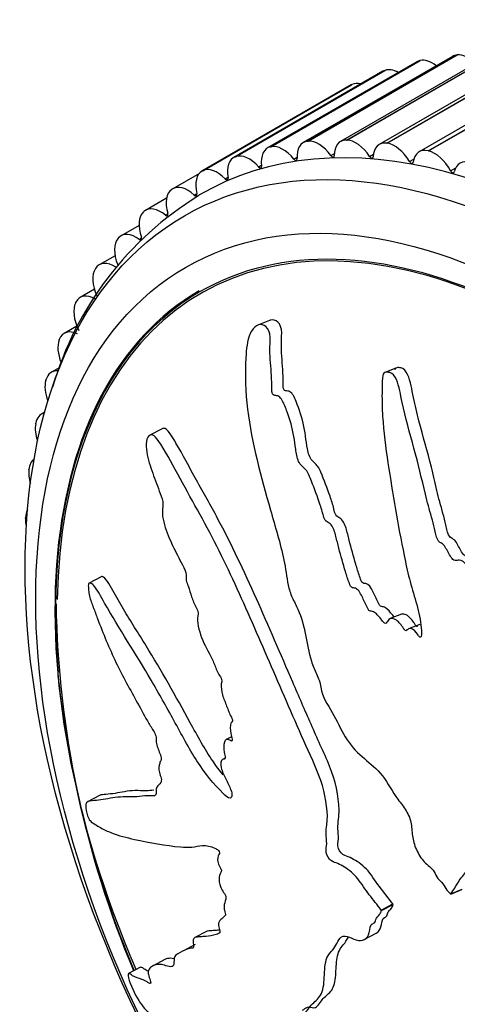
# Model space of a CAD drawing. Units: millimetres. Extents: x 0 to 1095, y 0 to 1138.
# Drawn here: x 345 to 360, y 99 to 132 of the extents above; entities that cross this region are included whole.
import ezdxf
from ezdxf import colors
from ezdxf.entities.mleader import LeaderData, LeaderLine
from ezdxf.math import Vec2, Vec3

# ---------------------------------------------------------------- set-up
doc = ezdxf.new("R2010")
doc.units = ezdxf.units.MM
doc.layers.add('DV7_Défaut', color=7, linetype='Continuous')
doc.layers.add('Défaut', color=7, linetype='Continuous')

# ---------------------------------------------------------------- blocks, each defined once
blk = doc.blocks.new('_DOT')
at = {"color": 0}
blk.add_line((0, 0), (-1, 0), dxfattribs=at)
at = {"color": 0, "const_width": 0.333}
blk.add_lwpolyline([(-0.1665, 0, 1), (0.1665, 0, 1)], format="xyb", close=True, dxfattribs=at)
blk = doc.blocks.new('SE6')
at = {"layer": 'DV7_Défaut', "color": 7, "linetype": 'Continuous'}
for p, q in [((353.567, 127.647), (358.517, 130.505)), ((353.579, 127.649), (358.529, 130.507)), ((359.6, 130.644), (354.65, 127.787)), ((354.797, 127.832), (359.747, 130.69)), ((354.809, 127.833), (359.759, 130.691)), ((360.837, 130.683), (355.888, 127.825)), ((356.082, 127.871), (361.032, 130.729)), ((356.096, 127.871), (361.045, 130.729)), ((362.121, 130.581), (357.172, 127.723)), ((357.417, 127.766), (362.367, 130.623)), ((357.43, 127.764), (362.38, 130.622)), ((358.517, 130.505), (358.529, 130.507)), ((359.747, 130.69), (359.759, 130.691)), ((352.413, 127.322), (357.363, 130.18)), ((358.417, 130.466), (353.467, 127.609)), ((357.352, 130.176), (357.363, 130.18)), ((363.444, 130.34), (358.495, 127.482)), ((358.792, 127.515), (363.741, 130.373)), ((358.806, 127.512), (363.755, 130.37)), ((357.295, 130.15), (352.346, 127.292)), ((352.402, 127.318), (357.352, 130.176)), ((356.242, 129.696), (351.292, 126.839)), ((351.307, 126.847), (356.257, 129.704)), ((351.318, 126.852), (356.267, 129.71)), ((356.257, 129.704), (356.267, 129.71)), ((353.567, 127.647), (353.579, 127.649)), ((354.797, 127.832), (354.809, 127.833)), ((356.082, 127.871), (356.096, 127.871)), ((357.417, 127.766), (357.43, 127.764)), ((352.402, 127.318), (352.413, 127.322)), ((354.339, 127.239), (354.444, 127.299)), ((355.569, 127.355), (355.682, 127.42)), ((356.85, 127.328), (356.975, 127.4)), ((358.792, 127.515), (358.806, 127.512)), ((353.169, 126.982), (353.267, 127.038)), ((358.176, 127.159), (358.317, 127.241)), ((359.537, 126.849), (359.705, 126.946)), ((351.206, 126.768), (350.322, 126.258)), ((351.307, 126.847), (351.318, 126.852)), ((352.065, 126.585), (352.157, 126.638)), ((350.119, 125.943), (349.423, 125.541)), ((350.289, 126.236), (350.299, 126.243)), ((351.033, 126.049), (351.122, 126.101)), ((349.355, 125.49), (349.364, 125.498)), ((350.08, 125.38), (350.165, 125.429)), ((349.208, 125.044), (348.609, 124.698)), ((348.51, 124.613), (348.518, 124.622)), ((349.213, 124.58), (349.293, 124.626)), ((348.412, 124.038), (347.885, 123.734)), ((347.759, 123.61), (347.766, 123.62)), ((347.725, 122.925), (347.257, 122.655)), ((347.107, 122.487), (347.113, 122.498)), ((347.145, 121.707), (346.727, 121.466)), ((353.535, 121.893), (353.147, 121.737)), ((346.558, 121.251), (346.563, 121.264)), ((346.578, 120.337), (346.299, 120.176)), ((357.718, 120.313), (357.359, 120.169)), ((346.114, 119.909), (346.118, 119.923)), ((346.078, 118.851), (345.975, 118.792)), ((345.779, 118.47), (345.782, 118.485)), ((349.968, 118.306), (349.563, 118.094)), ((345.554, 116.942), (345.556, 116.957)), ((345.442, 115.334), (345.442, 115.35)), ((347.947, 113.4), (347.55, 113.192)), ((357.904, 112.164), (357.534, 112.015)), ((358.515, 111.823), (358.145, 111.673)), ((352.271, 108.1), (352.092, 108.006)), ((352.038, 107.38), (351.977, 107.348)), ((347.897, 106.147), (347.502, 105.939)), ((359.539, 102.885), (359.91, 103.035)), ((359.539, 102.885), (359.546, 102.895)), ((359.546, 102.895), (359.918, 103.045)), ((357.234, 102.352), (357.622, 102.557)), ((357.244, 102.338), (357.633, 102.542)), ((357.633, 102.542), (357.622, 102.557)), ((357.244, 102.338), (357.234, 102.352)), ((351.448, 101.649), (351.06, 101.446)), ((356.676, 101.382), (357.064, 101.585)), ((351.069, 101.214), (350.681, 101.01)), ((350.062, 100.716), (349.674, 100.513)), ((349.257, 100.464), (348.853, 100.252))]:
    blk.add_line(p, q, dxfattribs=at)
for centre, radius, start, end in [((356.988, 116.58), 11.089, 121.5433, 163.7465), ((379.042, 113.045), 32.592, 180.9512, 202.9282), ((380.997, 113.818), 34.677, 186.1277, 202.8585)]:
    blk.add_arc(centre, radius, start, end, dxfattribs=at)
for centre, major_axis, start_param, end_param in [((358.917, 129.6), (0.5, -0.866), 2.957363, 3.141593), ((358.929, 129.603), (-0.5, 0.866), 5.314347, 6.09818), ((360.1, 129.778), (0.5, -0.866), 2.879793, 3.141593), ((360.112, 129.779), (-0.5, 0.866), 5.145414, 6.02061), ((357.806, 129.288), (-0.5, 0.866), 5.509735, 6.175751), ((357.795, 129.284), (0.5, -0.866), 3.034934, 3.141593), ((356.742, 128.83), (0.5, -0.866), 3.112504, 3.141593), ((356.752, 128.836), (-0.5, 0.866), 5.760461, 6.253321), ((364.166, 103.684), (12.925, -22.387), 0, 3.145542), ((353.967, 126.743), (0.5, -0.866), 2.957363, 4.092885), ((353.979, 126.745), (-0.5, 0.866), 4.962659, 6.09818), ((355.15, 126.921), (0.5, -0.866), 2.879793, 4.015315), ((355.162, 126.922), (-0.5, 0.866), 4.885089, 6.02061), ((356.388, 126.959), (0.5, -0.866), 2.802223, 3.937744), ((356.4, 126.958), (-0.5, 0.866), 4.807519, 5.94304), ((357.672, 126.857), (0.5, -0.866), 2.724653, 3.860174), ((357.685, 126.855), (-0.5, 0.866), 4.729948, 5.86547), ((358.995, 126.616), (0.5, -0.866), 2.647083, 3.782604), ((352.846, 126.426), (0.5, -0.866), 3.034934, 4.170455), ((352.857, 126.43), (-0.5, 0.866), 5.040229, 6.175751), ((354.376, 127.289), (-0.05, 0.0866), 1.821066, 4.015315), ((355.61, 127.398), (-0.05, 0.0866), 1.743496, 3.937744), ((356.895, 127.365), (-0.05, 0.0866), 1.665926, 3.860174), ((359.008, 126.613), (-0.5, 0.866), 4.652378, 5.7879), ((351.802, 125.978), (-0.5, 0.866), 5.117799, 6.253321), ((353.2, 127.037), (-0.05, 0.0866), 1.898637, 4.092885), ((358.225, 127.189), (-0.05, 0.0866), 1.588356, 3.782604), ((360.349, 126.237), (0.5, -0.866), 2.569513, 3.705034), ((351.792, 125.973), (0.5, -0.866), 3.112504, 4.248025), ((352.091, 126.645), (-0.05, 0.0866), 1.976207, 4.170455), ((359.59, 126.873), (-0.05, 0.0866), 1.510786, 3.705034), ((350.822, 125.392), (0.5, -0.866), 2.053777, 3.189298), ((350.813, 125.385), (-0.5, 0.866), 0.048481, 1.184003), ((351.054, 126.115), (-0.05, 0.0866), 2.053777, 4.248025), ((362.745, 102.864), (-11.531, 19.973), 2.236674, 6.283185), ((349.923, 124.675), (0.5, -0.866), 2.131347, 3.266869), ((362.752, 102.868), (11.5, -19.919), 0, 3.906196), ((349.914, 124.667), (-0.5, 0.866), 0.126052, 1.261573), ((350.096, 125.45), (-0.05, 0.0866), 2.131347, 4.325595), ((349.109, 123.832), (0.5, -0.866), 2.208917, 3.344439), ((349.223, 124.655), (-0.05, 0.0866), 2.208917, 4.403166), ((349.101, 123.823), (-0.5, 0.866), 0.203622, 1.339143), ((348.385, 122.868), (0.5, -0.866), 2.286487, 3.422009), ((348.379, 122.858), (-0.5, 0.866), 0.281192, 1.416713), ((362.752, 102.868), (11.55, -20.005), 3.141593, 4.508304), ((362.745, 102.864), (-11.531, 19.973), 0, 0.891269), ((347.757, 121.789), (0.5, -0.866), 2.364058, 3.499579), ((347.751, 121.777), (-0.5, 0.866), 0.358762, 1.494284), ((347.227, 120.6), (0.5, -0.866), 2.441628, 3.577149), ((347.222, 120.588), (0.5, -0.866), 3.577925, 4.490656), ((346.799, 119.31), (0.5, -0.866), 2.748195, 3.654719), ((346.795, 119.297), (0.5, -0.866), 3.655495, 4.464609), ((346.475, 117.926), (0.5, -0.866), 2.963861, 3.73229), ((346.473, 117.912), (0.5, -0.866), 3.733065, 4.405062), ((346.258, 116.456), (0.5, -0.866), 3.201878, 3.80986), ((346.257, 116.441), (0.5, -0.866), 3.810636, 4.326818), ((346.149, 114.91), (0.5, -0.866), 3.48325, 3.88743), ((346.148, 114.894), (0.5, -0.866), 3.888206, 4.205347)]:
    blk.add_ellipse(centre, major_axis=major_axis, ratio=0.57735, start_param=start_param, end_param=end_param, dxfattribs=at)
for centre, major_axis in [((363.459, 103.276), (12.75, -22.084)), ((362.752, 102.868), (12, -20.785))]:
    blk.add_ellipse(centre, major_axis=major_axis, ratio=0.57735, dxfattribs=at)
for points, knots in [([(359.546, 102.895), (359.632, 103.019), (359.715, 103.147), (359.871, 103.418), (359.984, 103.515), (360.135, 103.796), (360.17, 103.986), (360.181, 104.285), (360.177, 104.39), (360.156, 104.603), (360.131, 104.715), (360.141, 104.919), (360.205, 105.005), (360.383, 104.946), (360.469, 104.86), (360.646, 104.772), (360.736, 104.748), (360.915, 104.67), (361.003, 104.609), (361.446, 104.31), (361.815, 104.242), (362.476, 104.329), (362.743, 104.526), (363.302, 104.855), (363.584, 105.021), (364.432, 105.534), (365, 105.895), (366.113, 106.684), (366.659, 107.111), (367.682, 108.075), (368.131, 108.635), (368.837, 109.497), (369.074, 109.798), (369.309, 110.248), (369.355, 110.34), (369.407, 110.553), (369.402, 110.681), (369.298, 110.905), (369.209, 111), (369.006, 111.08), (368.901, 111.076), (368.617, 111.007), (368.457, 110.894), (368.144, 110.682), (367.995, 110.57), (367.761, 110.424), (367.68, 110.367), (367.486, 110.42), (367.39, 110.492), (367.096, 110.548), (366.923, 110.454), (366.617, 110.266), (366.481, 110.143), (366.288, 109.943), (366.227, 109.872), (366.095, 109.743), (366.022, 109.668), (365.875, 109.707), (365.825, 109.732), (365.729, 109.731), (365.687, 109.709), (365.569, 109.638), (365.484, 109.604), (365.306, 109.555), (365.235, 109.491), (365.134, 109.385), (365.093, 109.35), (364.992, 109.375), (364.942, 109.416), (364.687, 109.523), (364.486, 109.478), (364.175, 109.263), (364.058, 109.097), (363.833, 108.929), (363.74, 108.905), (363.633, 108.813), (363.61, 108.763), (363.55, 108.686), (363.5, 108.655), (363.371, 108.794), (363.261, 108.813), (363.067, 108.815), (362.984, 108.77), (362.819, 108.688), (362.732, 108.659), (362.622, 108.573), (362.592, 108.526), (362.496, 108.529), (362.465, 108.615), (362.336, 108.751), (362.224, 108.778), (362.076, 108.8), (362.028, 108.796), (361.955, 108.801), (361.923, 108.816), (361.91, 108.882), (361.913, 108.913), (361.914, 109.007), (361.906, 109.074), (361.857, 109.201), (361.813, 109.255), (361.676, 109.382), (361.573, 109.449), (361.426, 109.457), (361.377, 109.446), (361.277, 109.498), (361.273, 109.586), (361.19, 109.769), (361.076, 109.86), (360.885, 109.862), (360.811, 109.797), (360.663, 109.686), (360.591, 109.627), (360.463, 109.583), (360.413, 109.581), (360.319, 109.651), (360.279, 109.71), (360.216, 109.902), (360.246, 110.024), (360.389, 110.563), (360.544, 110.962), (361.004, 111.607), (361.285, 111.874), (361.822, 112.443), (362.083, 112.741), (362.837, 113.676), (363.276, 114.368), (363.9, 115.228), (364.045, 115.398), (364.114, 115.699), (364.12, 115.764), (364.108, 115.899), (364.086, 115.975), (363.986, 116.039), (363.931, 116.044), (363.826, 116.063), (363.772, 116.068), (363.628, 116.028), (363.549, 115.957), (363.379, 115.852), (363.295, 115.801), (363.044, 115.645), (362.88, 115.541), (362.403, 115.217), (362.108, 114.98), (361.71, 114.559), (361.581, 114.412), (361.316, 114.133), (361.179, 114), (360.993, 113.771), (360.945, 113.672), (360.839, 113.578), (360.79, 113.565), (360.694, 113.616), (360.648, 113.661), (360.507, 113.67), (360.429, 113.611), (360.299, 113.572), (360.246, 113.574), (360.169, 113.676), (360.131, 113.728), (360.005, 113.863), (359.911, 113.964), (359.775, 113.947), (359.731, 113.93), (359.637, 113.938), (359.59, 113.986), (359.486, 114.151), (359.428, 114.274), (359.323, 114.439), (359.281, 114.485), (359.189, 114.534), (359.138, 114.561), (359.051, 114.735), (359.028, 114.867), (358.974, 115.122), (358.941, 115.249), (358.836, 115.628), (358.763, 115.88), (358.579, 116.641), (358.464, 117.151), (358.179, 118.161), (358.048, 118.669), (357.874, 119.435), (357.838, 119.703), (357.69, 120.053), (357.611, 120.147), (357.476, 120.176), (357.431, 120.184), (357.343, 120.169), (357.305, 120.128), (357.263, 119.948), (357.269, 119.813), (357.262, 119.555), (357.261, 119.426), (357.264, 119.038), (357.276, 118.78), (357.336, 118.005), (357.41, 117.491), (357.648, 115.953), (357.822, 114.929), (358.091, 113.653), (358.149, 113.398), (358.289, 112.889), (358.373, 112.636), (358.508, 112.126), (358.555, 111.866), (358.572, 111.55), (358.579, 111.484), (358.559, 111.402), (358.541, 111.379), (358.495, 111.411), (358.478, 111.44), (358.387, 111.571), (358.296, 111.684), (358.162, 111.687), (358.122, 111.668), (358.072, 111.622), (358.055, 111.595), (358.014, 111.637), (357.995, 111.662), (357.905, 111.791), (357.831, 111.897), (357.653, 112.022), (357.549, 112.047), (357.455, 111.95), (357.437, 111.895), (357.373, 111.83), (357.322, 111.885), (357.206, 112.025), (357.13, 112.126), (357.001, 112.231), (356.955, 112.258), (356.89, 112.263), (356.868, 112.254), (356.823, 112.28), (356.809, 112.317), (356.731, 112.46), (356.677, 112.582), (356.565, 112.822), (356.5, 112.957), (356.367, 113.03), (356.323, 113.028), (356.234, 113.048), (356.204, 113.122), (356.132, 113.311), (356.09, 113.44), (355.972, 113.828), (355.901, 114.089), (355.798, 114.481), (355.765, 114.612), (355.699, 114.875), (355.659, 115.015), (355.54, 115.166), (355.492, 115.195), (355.4, 115.251), (355.35, 115.294), (355.298, 115.502), (355.261, 115.64), (355.128, 116.046), (355.021, 116.308), (354.869, 116.706), (354.82, 116.85), (354.658, 117.038), (354.556, 117.093), (354.44, 117.346), (354.419, 117.491), (354.381, 117.769), (354.364, 117.908), (354.29, 118.326), (354.215, 118.604), (354.071, 118.996), (354.021, 119.13), (353.923, 119.3), (353.883, 119.349), (353.796, 119.402), (353.751, 119.4), (353.685, 119.412), (353.661, 119.417), (353.622, 119.462), (353.615, 119.502), (353.604, 119.607), (353.608, 119.677), (353.607, 119.887), (353.601, 120.029), (353.572, 120.455), (353.541, 120.74), (353.548, 121.166), (353.563, 121.307), (353.518, 121.591), (353.437, 121.69), (353.187, 121.814), (352.998, 121.691), (352.788, 121.232), (352.764, 120.935), (352.715, 120.086), (352.738, 119.512), (352.941, 117.822), (353.25, 116.715), (353.72, 115.06), (353.892, 114.51), (354.069, 113.678), (354.098, 113.398), (354.182, 112.983), (354.224, 112.844), (354.345, 112.581), (354.417, 112.454), (354.592, 112.056), (354.668, 111.769), (354.791, 111.185), (354.83, 110.893), (354.965, 110.458), (355.024, 110.315), (355.123, 110.11), (355.157, 110.042), (355.206, 109.896), (355.217, 109.816), (355.276, 109.419), (355.461, 109.172), (355.758, 108.64), (355.891, 108.356), (356.199, 107.831), (356.397, 107.618), (356.803, 107.266), (357.012, 107.107), (357.4, 106.673), (357.547, 106.375), (357.811, 105.993), (357.907, 105.874), (358.083, 105.618), (358.167, 105.473), (358.243, 105.173), (358.246, 105.024), (358.28, 104.727), (358.314, 104.575), (358.438, 104.264), (358.525, 104.115), (358.727, 103.872), (358.852, 103.803), (359.008, 103.61), (359.034, 103.525), (359.119, 103.381), (359.184, 103.338), (359.288, 103.216), (359.332, 103.14), (359.426, 103), (359.482, 102.942), (359.539, 102.885)], [0, 0, 0, 0, 0.007813, 0.007813, 0.015625, 0.015625, 0.023438, 0.023438, 0.027344, 0.027344, 0.03125, 0.03125, 0.035156, 0.035156, 0.039063, 0.039063, 0.042969, 0.042969, 0.046875, 0.046875, 0.0625, 0.0625, 0.078125, 0.078125, 0.09375, 0.09375, 0.125, 0.125, 0.15625, 0.15625, 0.1875, 0.1875, 0.203125, 0.203125, 0.207031, 0.207031, 0.210938, 0.210938, 0.214844, 0.214844, 0.21875, 0.21875, 0.226563, 0.226563, 0.234375, 0.234375, 0.238281, 0.238281, 0.242188, 0.242188, 0.25, 0.25, 0.257813, 0.257813, 0.261719, 0.261719, 0.265625, 0.265625, 0.267578, 0.267578, 0.269531, 0.269531, 0.273438, 0.273438, 0.277344, 0.277344, 0.279297, 0.279297, 0.28125, 0.28125, 0.289063, 0.289063, 0.296875, 0.296875, 0.300781, 0.300781, 0.302734, 0.302734, 0.304688, 0.304688, 0.308594, 0.308594, 0.3125, 0.3125, 0.316406, 0.316406, 0.318359, 0.318359, 0.320313, 0.320313, 0.324219, 0.324219, 0.326172, 0.326172, 0.327148, 0.327148, 0.328125, 0.328125, 0.330078, 0.330078, 0.332031, 0.332031, 0.335938, 0.335938, 0.337891, 0.337891, 0.339844, 0.339844, 0.34375, 0.34375, 0.347656, 0.347656, 0.351563, 0.351563, 0.353516, 0.353516, 0.355469, 0.355469, 0.359375, 0.359375, 0.375, 0.375, 0.390625, 0.390625, 0.40625, 0.40625, 0.4375, 0.4375, 0.445313, 0.445313, 0.447266, 0.447266, 0.449219, 0.449219, 0.451172, 0.451172, 0.453125, 0.453125, 0.457031, 0.457031, 0.460938, 0.460938, 0.46875, 0.46875, 0.484375, 0.484375, 0.492188, 0.492188, 0.5, 0.5, 0.503906, 0.503906, 0.505859, 0.505859, 0.507813, 0.507813, 0.511719, 0.511719, 0.513672, 0.513672, 0.515625, 0.515625, 0.519531, 0.519531, 0.521484, 0.521484, 0.523438, 0.523438, 0.527344, 0.527344, 0.529297, 0.529297, 0.53125, 0.53125, 0.535156, 0.535156, 0.539063, 0.539063, 0.546875, 0.546875, 0.5625, 0.5625, 0.578125, 0.578125, 0.585938, 0.585938, 0.589844, 0.589844, 0.591797, 0.591797, 0.59375, 0.59375, 0.597656, 0.597656, 0.601563, 0.601563, 0.609375, 0.609375, 0.625, 0.625, 0.65625, 0.65625, 0.664063, 0.664063, 0.671875, 0.671875, 0.679688, 0.679688, 0.681641, 0.681641, 0.682617, 0.682617, 0.683594, 0.683594, 0.6875, 0.6875, 0.689453, 0.689453, 0.69043, 0.69043, 0.691406, 0.691406, 0.695313, 0.695313, 0.699219, 0.699219, 0.701172, 0.701172, 0.703125, 0.703125, 0.707031, 0.707031, 0.708984, 0.708984, 0.709961, 0.709961, 0.710938, 0.710938, 0.714844, 0.714844, 0.71875, 0.71875, 0.720703, 0.720703, 0.722656, 0.722656, 0.726563, 0.726563, 0.734375, 0.734375, 0.738281, 0.738281, 0.742188, 0.742188, 0.744141, 0.744141, 0.746094, 0.746094, 0.75, 0.75, 0.757813, 0.757813, 0.761719, 0.761719, 0.765625, 0.765625, 0.769531, 0.769531, 0.773438, 0.773438, 0.78125, 0.78125, 0.785156, 0.785156, 0.787109, 0.787109, 0.789063, 0.789063, 0.790039, 0.790039, 0.791016, 0.791016, 0.792969, 0.792969, 0.796875, 0.796875, 0.804688, 0.804688, 0.808594, 0.808594, 0.8125, 0.8125, 0.820313, 0.820313, 0.828125, 0.828125, 0.84375, 0.84375, 0.875, 0.875, 0.890625, 0.890625, 0.898438, 0.898438, 0.902344, 0.902344, 0.90625, 0.90625, 0.914063, 0.914063, 0.921875, 0.921875, 0.925781, 0.925781, 0.927734, 0.927734, 0.929688, 0.929688, 0.9375, 0.9375, 0.945313, 0.945313, 0.953125, 0.953125, 0.960938, 0.960938, 0.96875, 0.96875, 0.972656, 0.972656, 0.976563, 0.976563, 0.980469, 0.980469, 0.984375, 0.984375, 0.988281, 0.988281, 0.992188, 0.992188, 0.994141, 0.994141, 0.996094, 0.996094, 0.998047, 0.998047, 1, 1, 1, 1]), ([(357.664, 112.064), (357.648, 112.085), (357.632, 112.107), (357.541, 112.224), (357.462, 112.318), (357.33, 112.404), (357.285, 112.411), (357.199, 112.41), (357.165, 112.491), (357.071, 112.669), (357.02, 112.797), (356.899, 113.037), (356.818, 113.156), (356.683, 113.185), (356.63, 113.168), (356.562, 113.283), (356.543, 113.353), (356.473, 113.548), (356.433, 113.68), (356.315, 114.078), (356.243, 114.345), (356.139, 114.747), (356.11, 114.882), (356.03, 115.147), (355.957, 115.283), (355.819, 115.373), (355.766, 115.391), (355.693, 115.504), (355.687, 115.583), (355.631, 115.793), (355.587, 115.93), (355.444, 116.337), (355.341, 116.606), (355.179, 117.003), (355.1, 117.11), (354.967, 117.226), (354.922, 117.269), (354.855, 117.389), (354.832, 117.46), (354.746, 117.809), (354.736, 118.097), (354.614, 118.664), (354.524, 118.947), (354.36, 119.344), (354.294, 119.485), (354.159, 119.555), (354.112, 119.551), (354.043, 119.568), (354.018, 119.579), (353.988, 119.643), (353.985, 119.682), (353.977, 119.864), (353.983, 120.007), (353.971, 120.3), (353.96, 120.447), (353.938, 120.742), (353.929, 120.889), (353.925, 121.184), (353.938, 121.331), (353.933, 121.628), (353.885, 121.771), (353.732, 121.911), (353.64, 121.928), (353.548, 121.898), (353.542, 121.896), (353.536, 121.893)], [0, 0, 0, 0, 0.007316, 0.007316, 0.042681, 0.042681, 0.060363, 0.060363, 0.078046, 0.078046, 0.113411, 0.113411, 0.148776, 0.148776, 0.166459, 0.166459, 0.184141, 0.184141, 0.219506, 0.219506, 0.290236, 0.290236, 0.325601, 0.325601, 0.360967, 0.360967, 0.378649, 0.378649, 0.396332, 0.396332, 0.431697, 0.431697, 0.502427, 0.502427, 0.537792, 0.537792, 0.555475, 0.555475, 0.573157, 0.573157, 0.643887, 0.643887, 0.714617, 0.714617, 0.749982, 0.749982, 0.767665, 0.767665, 0.776506, 0.776506, 0.785348, 0.785348, 0.820713, 0.820713, 0.856078, 0.856078, 0.891443, 0.891443, 0.926808, 0.926808, 0.962173, 0.962173, 0.997538, 0.997538, 1, 1, 1, 1]), ([(360.89, 113.806), (360.849, 113.794), (360.808, 113.773), (360.727, 113.737), (360.684, 113.716), (360.584, 113.745), (360.549, 113.819), (360.466, 113.919), (360.422, 113.963), (360.333, 114.049), (360.286, 114.095), (360.188, 114.11), (360.144, 114.091), (360.05, 114.079), (359.997, 114.097), (359.876, 114.25), (359.823, 114.383), (359.72, 114.55), (359.686, 114.607), (359.589, 114.673), (359.53, 114.691), (359.426, 114.848), (359.405, 114.989), (359.351, 115.245), (359.319, 115.373), (359.214, 115.755), (359.139, 116.008), (359.015, 116.52), (358.959, 116.778), (358.775, 117.547), (358.616, 118.054), (358.422, 118.824), (358.363, 119.082), (358.248, 119.598), (358.213, 119.869), (358.061, 120.219), (357.978, 120.306), (357.841, 120.33), (357.794, 120.338), (357.722, 120.318), (357.698, 120.292), (357.683, 120.258)], [0, 0, 0, 0, 0.0214443, 0.0214443, 0.0449345, 0.0449345, 0.0684247, 0.0684247, 0.091915, 0.091915, 0.1154052, 0.1154052, 0.1388955, 0.1388955, 0.1623857, 0.1623857, 0.2093662, 0.2093662, 0.2328564, 0.2328564, 0.2563467, 0.2563467, 0.3033271, 0.3033271, 0.3503076, 0.3503076, 0.4442686, 0.4442686, 0.5382295, 0.5382295, 0.7261515, 0.7261515, 0.8201124, 0.8201124, 0.9140734, 0.9140734, 0.9610539, 0.9610539, 0.9845441, 0.9845441, 1, 1, 1, 1]), ([(357.234, 102.352), (357.104, 102.526), (356.973, 102.697), (356.707, 103.031), (356.59, 103.229), (356.324, 103.557), (356.171, 103.686), (355.949, 103.827), (355.874, 103.865), (355.728, 103.926), (355.657, 103.937), (355.508, 104.035), (355.423, 104.158), (355.4, 104.377), (355.429, 104.459), (355.428, 104.664), (355.414, 104.777), (355.407, 104.987), (355.421, 105.081), (355.484, 105.557), (355.416, 106.021), (355.152, 106.937), (354.935, 107.37), (354.548, 108.24), (354.357, 108.675), (353.788, 109.983), (353.414, 110.855), (352.657, 112.577), (352.275, 113.428), (351.458, 115.081), (350.997, 115.866), (350.354, 117.052), (350.145, 117.446), (349.871, 117.876), (349.817, 117.961), (349.697, 118.09), (349.628, 118.124), (349.512, 118.07), (349.466, 117.994), (349.434, 117.779), (349.442, 117.652), (349.501, 117.291), (349.58, 117.06), (349.74, 116.607), (349.827, 116.384), (349.952, 116.042), (350, 115.92), (350.001, 115.696), (349.973, 115.601), (349.993, 115.251), (350.085, 114.998), (350.265, 114.54), (350.37, 114.323), (350.536, 114.004), (350.593, 113.901), (350.701, 113.686), (350.763, 113.566), (350.769, 113.392), (350.764, 113.338), (350.785, 113.214), (350.808, 113.153), (350.877, 112.977), (350.916, 112.856), (350.985, 112.611), (351.041, 112.497), (351.129, 112.329), (351.159, 112.264), (351.166, 112.143), (351.151, 112.095), (351.142, 111.806), (351.215, 111.531), (351.421, 111.053), (351.553, 110.842), (351.712, 110.49), (351.75, 110.36), (351.835, 110.188), (351.872, 110.141), (351.935, 110.035), (351.967, 109.959), (351.912, 109.842), (351.928, 109.705), (351.977, 109.453), (352.028, 109.327), (352.123, 109.082), (352.166, 108.957), (352.25, 108.781), (352.288, 108.725), (352.313, 108.599), (352.267, 108.59), (352.217, 108.47), (352.232, 108.332), (352.261, 108.145), (352.277, 108.08), (352.295, 107.984), (352.295, 107.948), (352.257, 107.955), (352.237, 107.97), (352.177, 108.005), (352.137, 108.02), (352.071, 108.001), (352.05, 107.962), (352.011, 107.827), (352.001, 107.714), (352.041, 107.52), (352.063, 107.452), (352.062, 107.336), (352.008, 107.363), (351.919, 107.319), (351.9, 107.198), (351.96, 106.943), (352.024, 106.82), (352.142, 106.581), (352.203, 106.462), (352.275, 106.274), (352.293, 106.205), (352.281, 106.104), (352.258, 106.071), (352.159, 106.056), (352.073, 106.14), (351.69, 106.525), (351.395, 106.876), (350.858, 107.717), (350.612, 108.184), (350.114, 109.091), (349.863, 109.536), (349.099, 110.849), (348.55, 111.672), (347.944, 112.743), (347.825, 112.979), (347.661, 113.154), (347.628, 113.179), (347.565, 113.202), (347.532, 113.196), (347.52, 113.087), (347.528, 113.019), (347.538, 112.892), (347.546, 112.825), (347.594, 112.631), (347.646, 112.51), (347.736, 112.262), (347.781, 112.138), (347.921, 111.768), (348.019, 111.522), (348.324, 110.795), (348.548, 110.325), (348.913, 109.654), (349.038, 109.434), (349.282, 108.986), (349.402, 108.759), (349.594, 108.433), (349.666, 108.336), (349.755, 108.163), (349.778, 108.093), (349.779, 107.982), (349.769, 107.934), (349.81, 107.747), (349.87, 107.623), (349.936, 107.435), (349.953, 107.363), (349.92, 107.294), (349.903, 107.259), (349.868, 107.134), (349.843, 107.04), (349.9, 106.85), (349.925, 106.785), (349.954, 106.66), (349.943, 106.612), (349.885, 106.526), (349.835, 106.487), (349.779, 106.399), (349.768, 106.356), (349.774, 106.246), (349.777, 106.186), (349.71, 106.124), (349.643, 106.137), (349.517, 106.146), (349.457, 106.143), (349.281, 106.124), (349.165, 106.106), (348.802, 106.104), (348.555, 106.114), (348.119, 106.036), (347.911, 106.005), (347.625, 105.969), (347.523, 105.987), (347.435, 105.866), (347.427, 105.78), (347.467, 105.601), (347.481, 105.54), (347.52, 105.416), (347.551, 105.354), (347.64, 105.254), (347.694, 105.231), (347.809, 105.156), (347.868, 105.12), (348.045, 105.022), (348.167, 104.965), (348.539, 104.82), (348.795, 104.757), (349.57, 104.585), (350.08, 104.491), (350.709, 104.439), (350.834, 104.433), (351.076, 104.455), (351.191, 104.486), (351.44, 104.499), (351.577, 104.473), (351.761, 104.386), (351.799, 104.373), (351.857, 104.316), (351.878, 104.283), (351.877, 104.231), (351.866, 104.218), (351.823, 104.137), (351.793, 104.049), (351.846, 103.864), (351.874, 103.802), (351.923, 103.716), (351.947, 103.683), (351.939, 103.64), (351.931, 103.622), (351.891, 103.541), (351.859, 103.475), (351.86, 103.268), (351.891, 103.131), (351.991, 102.964), (352.032, 102.92), (352.1, 102.807), (352.09, 102.753), (352.058, 102.638), (352.031, 102.566), (352.026, 102.42), (352.032, 102.364), (352.059, 102.272), (352.075, 102.238), (352.08, 102.184), (352.064, 102.176), (352.014, 102.115), (351.966, 102.081), (351.875, 102.003), (351.826, 101.957), (351.846, 101.792), (351.869, 101.727), (351.9, 101.606), (351.87, 101.59), (351.793, 101.55), (351.737, 101.536), (351.564, 101.499), (351.446, 101.485), (351.266, 101.47), (351.206, 101.466), (351.086, 101.459), (351.023, 101.449), (350.996, 101.327), (351.003, 101.269), (351.017, 101.154), (351.017, 101.096), (350.923, 101.091), (350.861, 101.083), (350.693, 101.027), (350.595, 100.96), (350.442, 100.873), (350.384, 100.849), (350.358, 100.678), (350.38, 100.547), (350.294, 100.462), (350.221, 100.48), (350.081, 100.517), (350.011, 100.538), (349.815, 100.566), (349.705, 100.543), (349.58, 100.448), (349.539, 100.415), (349.509, 100.318), (349.507, 100.274), (349.53, 100.16), (349.556, 100.093), (349.587, 99.999), (349.598, 99.965), (349.599, 99.92), (349.584, 99.919), (349.541, 99.932), (349.506, 99.957), (349.411, 100.01), (349.352, 100.037), (349.189, 100.098), (349.096, 100.116), (348.944, 100.212), (348.888, 100.262), (348.826, 100.245), (348.845, 100.141), (348.961, 99.785), (349.111, 99.481), (349.383, 99.081), (349.496, 98.988), (349.844, 98.731), (350.088, 98.616), (350.824, 98.426), (351.335, 98.487), (352.054, 98.615), (352.285, 98.681), (352.689, 98.652), (352.844, 98.596), (353.052, 98.572), (353.114, 98.584), (353.207, 98.671), (353.244, 98.733), (353.392, 98.85), (353.53, 98.857), (353.834, 98.825), (354.001, 98.773), (354.209, 98.808), (354.268, 98.843), (354.347, 98.911), (354.373, 98.935), (354.442, 98.952), (354.489, 98.938), (354.722, 98.871), (354.783, 99.049), (354.977, 99.281), (355.098, 99.364), (355.29, 99.609), (355.33, 99.815), (355.358, 100.267), (355.359, 100.508), (355.466, 100.895), (355.603, 100.985), (355.744, 101.209), (355.783, 101.297), (355.881, 101.444), (355.945, 101.504), (356.126, 101.487), (356.233, 101.429), (356.434, 101.352), (356.53, 101.335), (356.701, 101.381), (356.771, 101.44), (356.858, 101.623), (356.852, 101.77), (356.927, 101.907), (356.979, 101.907), (357.05, 101.965), (357.053, 102.039), (357.1, 102.132), (357.138, 102.16), (357.204, 102.23), (357.224, 102.284), (357.244, 102.338)], [0, 0, 0, 0, 0.007812, 0.007812, 0.015625, 0.015625, 0.023437, 0.023437, 0.027344, 0.027344, 0.03125, 0.03125, 0.035156, 0.035156, 0.039062, 0.039062, 0.042969, 0.042969, 0.046875, 0.046875, 0.0625, 0.0625, 0.078125, 0.078125, 0.09375, 0.09375, 0.125, 0.125, 0.15625, 0.15625, 0.1875, 0.1875, 0.203125, 0.203125, 0.207031, 0.207031, 0.210937, 0.210937, 0.214844, 0.214844, 0.21875, 0.21875, 0.226562, 0.226562, 0.234375, 0.234375, 0.238281, 0.238281, 0.242187, 0.242187, 0.25, 0.25, 0.257812, 0.257812, 0.261719, 0.261719, 0.265625, 0.265625, 0.267578, 0.267578, 0.269531, 0.269531, 0.273437, 0.273437, 0.277344, 0.277344, 0.279297, 0.279297, 0.28125, 0.28125, 0.289062, 0.289062, 0.296875, 0.296875, 0.300781, 0.300781, 0.302734, 0.302734, 0.304687, 0.304687, 0.308594, 0.308594, 0.3125, 0.3125, 0.316406, 0.316406, 0.318359, 0.318359, 0.320312, 0.320312, 0.324219, 0.324219, 0.326172, 0.326172, 0.327148, 0.327148, 0.328125, 0.328125, 0.330078, 0.330078, 0.332031, 0.332031, 0.335937, 0.335937, 0.337891, 0.337891, 0.339844, 0.339844, 0.34375, 0.34375, 0.347656, 0.347656, 0.351562, 0.351562, 0.353516, 0.353516, 0.355469, 0.355469, 0.359375, 0.359375, 0.375, 0.375, 0.390625, 0.390625, 0.40625, 0.40625, 0.4375, 0.4375, 0.445312, 0.445312, 0.447266, 0.447266, 0.449219, 0.449219, 0.451172, 0.451172, 0.453125, 0.453125, 0.457031, 0.457031, 0.460937, 0.460937, 0.46875, 0.46875, 0.484375, 0.484375, 0.492187, 0.492187, 0.5, 0.5, 0.503906, 0.503906, 0.505859, 0.505859, 0.507812, 0.507812, 0.511719, 0.511719, 0.513672, 0.513672, 0.515625, 0.515625, 0.519531, 0.519531, 0.521484, 0.521484, 0.523437, 0.523437, 0.527344, 0.527344, 0.529297, 0.529297, 0.53125, 0.53125, 0.535156, 0.535156, 0.539062, 0.539062, 0.546875, 0.546875, 0.5625, 0.5625, 0.578125, 0.578125, 0.585937, 0.585937, 0.589844, 0.589844, 0.591797, 0.591797, 0.59375, 0.59375, 0.597656, 0.597656, 0.601562, 0.601562, 0.609375, 0.609375, 0.625, 0.625, 0.65625, 0.65625, 0.664062, 0.664062, 0.671875, 0.671875, 0.679687, 0.679687, 0.681641, 0.681641, 0.682617, 0.682617, 0.683594, 0.683594, 0.6875, 0.6875, 0.689453, 0.689453, 0.69043, 0.69043, 0.691406, 0.691406, 0.695312, 0.695312, 0.699219, 0.699219, 0.701172, 0.701172, 0.703125, 0.703125, 0.707031, 0.707031, 0.708984, 0.708984, 0.709961, 0.709961, 0.710937, 0.710937, 0.714844, 0.714844, 0.71875, 0.71875, 0.720703, 0.720703, 0.722656, 0.722656, 0.726562, 0.726562, 0.734375, 0.734375, 0.738281, 0.738281, 0.742187, 0.742187, 0.744141, 0.744141, 0.746094, 0.746094, 0.75, 0.75, 0.757812, 0.757812, 0.761719, 0.761719, 0.765625, 0.765625, 0.769531, 0.769531, 0.773437, 0.773437, 0.78125, 0.78125, 0.785156, 0.785156, 0.787109, 0.787109, 0.789062, 0.789062, 0.790039, 0.790039, 0.791016, 0.791016, 0.792969, 0.792969, 0.796875, 0.796875, 0.804687, 0.804687, 0.808594, 0.808594, 0.8125, 0.8125, 0.820312, 0.820312, 0.828125, 0.828125, 0.84375, 0.84375, 0.875, 0.875, 0.890625, 0.890625, 0.898437, 0.898437, 0.902344, 0.902344, 0.90625, 0.90625, 0.914062, 0.914062, 0.921875, 0.921875, 0.925781, 0.925781, 0.927734, 0.927734, 0.929687, 0.929687, 0.9375, 0.9375, 0.945312, 0.945312, 0.953125, 0.953125, 0.960937, 0.960937, 0.96875, 0.96875, 0.972656, 0.972656, 0.976562, 0.976562, 0.980469, 0.980469, 0.984375, 0.984375, 0.988281, 0.988281, 0.992187, 0.992187, 0.994141, 0.994141, 0.996094, 0.996094, 0.998047, 0.998047, 1, 1, 1, 1]), ([(357.622, 102.557), (357.476, 102.753), (357.326, 102.943), (357.029, 103.324), (356.898, 103.554), (356.587, 103.873), (356.421, 103.991), (356.183, 104.106), (356.106, 104.126), (355.948, 104.195), (355.855, 104.283), (355.776, 104.52), (355.812, 104.612), (355.822, 104.819), (355.807, 104.938), (355.79, 105.275), (355.846, 105.457), (355.831, 106.127), (355.712, 106.652), (355.431, 107.363), (355.32, 107.59), (355.113, 108.053), (355.011, 108.285), (354.705, 108.98), (354.503, 109.444), (353.901, 110.836), (353.505, 111.761), (352.691, 113.578), (352.274, 114.473), (351.583, 115.76), (351.341, 116.178), (350.878, 117.018), (350.659, 117.449), (350.374, 117.927), (350.317, 118.021), (350.2, 118.196), (350.138, 118.278), (350.036, 118.324), (350.001, 118.323), (349.969, 118.307)], [0, 0, 0, 0, 0.039575, 0.039575, 0.07915, 0.07915, 0.118724, 0.118724, 0.138512, 0.138512, 0.158299, 0.158299, 0.178087, 0.178087, 0.197874, 0.197874, 0.237449, 0.237449, 0.316599, 0.316599, 0.356173, 0.356173, 0.395748, 0.395748, 0.474898, 0.474898, 0.633197, 0.633197, 0.791496, 0.791496, 0.870646, 0.870646, 0.949796, 0.949796, 0.969583, 0.969583, 0.98937, 0.98937, 1, 1, 1, 1]), ([(352.001, 106.84), (351.88, 106.982), (351.763, 107.133), (351.385, 107.682), (351.143, 108.127), (350.426, 109.442), (349.943, 110.295), (349.189, 111.523), (348.931, 111.921), (348.569, 112.535), (348.454, 112.746), (348.222, 113.148), (348.095, 113.379), (347.968, 113.406), (347.957, 113.404), (347.948, 113.398)], [0, 0, 0, 0, 0.077386, 0.077386, 0.260172, 0.260172, 0.625744, 0.625744, 0.80853, 0.80853, 0.899923, 0.899923, 0.991316, 0.991316, 1, 1, 1, 1]), ([(358.434, 111.76), (358.432, 111.758), (358.43, 111.757), (358.409, 111.744), (358.385, 111.785), (358.348, 111.836), (358.331, 111.862), (358.241, 111.992), (358.159, 112.086), (358.013, 112.167), (357.955, 112.175), (357.906, 112.158)], [0, 0, 0, 0, 0.01384, 0.01384, 0.13034, 0.13034, 0.246841, 0.246841, 0.712843, 0.712843, 1, 1, 1, 1]), ([(349.692, 106.33), (349.609, 106.32), (349.527, 106.31), (349.32, 106.308), (349.194, 106.316), (348.832, 106.312), (348.617, 106.253), (348.306, 106.208), (348.205, 106.198), (348.034, 106.178), (347.955, 106.188), (347.897, 106.15)], [0, 0, 0, 0, 0.127139, 0.127139, 0.309286, 0.309286, 0.67358, 0.67358, 0.855728, 0.855728, 1, 1, 1, 1]), ([(357.064, 101.587), (357.09, 101.599), (357.113, 101.616), (357.189, 101.691), (357.226, 101.772), (357.262, 101.973), (357.276, 102.087), (357.384, 102.128), (357.419, 102.148), (357.449, 102.241), (357.461, 102.291), (357.513, 102.357), (357.546, 102.381), (357.6, 102.447), (357.616, 102.495), (357.633, 102.542)], [0, 0, 0, 0, 0.088879, 0.088879, 0.316659, 0.316659, 0.54444, 0.54444, 0.65833, 0.65833, 0.77222, 0.77222, 0.88611, 0.88611, 1, 1, 1, 1]), ([(351.876, 101.695), (351.806, 101.686), (351.734, 101.68), (351.601, 101.67), (351.537, 101.673), (351.468, 101.658), (351.458, 101.654), (351.448, 101.648)], [0, 0, 0, 0, 0.496367, 0.496367, 0.920171, 0.920171, 1, 1, 1, 1]), ([(354.626, 99.035), (354.641, 99.042), (354.655, 99.05), (354.721, 99.097), (354.763, 99.157), (354.909, 99.141), (354.998, 99.1), (355.164, 99.184), (355.226, 99.326), (355.405, 99.521), (355.512, 99.594), (355.676, 99.819), (355.714, 99.995), (355.741, 100.385), (355.743, 100.594), (355.802, 100.959), (355.88, 101.094), (356.044, 101.276), (356.095, 101.371), (356.15, 101.463)], [0, 0, 0, 0, 0.0192195, 0.0192195, 0.0927002, 0.0927002, 0.166181, 0.166181, 0.3131425, 0.3131425, 0.4601039, 0.4601039, 0.6070654, 0.6070654, 0.7540269, 0.7540269, 0.9009884, 0.9009884, 1, 1, 1, 1]), ([(350.354, 100.744), (350.318, 100.752), (350.284, 100.758), (350.181, 100.759), (350.117, 100.744), (350.062, 100.716)], [0, 0, 0, 0, 0.311717, 0.311717, 1, 1, 1, 1]), ([(349.517, 100.327), (349.493, 100.337), (349.468, 100.348), (349.393, 100.388), (349.337, 100.436), (349.279, 100.465), (349.268, 100.465), (349.26, 100.458)], [0, 0, 0, 0, 0.268884, 0.268884, 0.820511, 0.820511, 1, 1, 1, 1])]:
    blk.add_open_spline(points, degree=3, knots=knots, dxfattribs=at)

msp = doc.modelspace()

# ---------------------------------------------------------------- block references
at = {"layer": 'Défaut'}
msp.add_blockref('SE6', (0, 0), dxfattribs=at)

# ---------------------------------------------------------------- leaders
at = {"layer": 'Défaut', "color": 7, "linetype": 'Continuous'}
ml = msp.add_multileader_mtext('Standard', dxfattribs=at)
ml.set_content('{\\pxsm0.9;\\fSolid Edge ISO|b1||i0||c0|p34;\\W1.;19/02/2021\\P}', color=256)
ml.set_leader_properties()
ml.set_arrow_properties(name='DOT')
ml.build(insert=Vec2(0, 0))
ml.multileader.update_dxf_attribs({"leader_type": 0, "dogleg_length": 0, "arrow_head_size": 12})
ctx = ml.context
ctx.base_point, ctx.char_height, ctx.arrow_head_size, ctx.landing_gap_size = Vec3(894.632, 1130.965), 12, 12, 4.2
notes = []
notes.append((ctx, [(0, (0, 0, 0), (0, 0), (1, 0), 1, [])]))
ctx.mtext.insert = Vec3(896.632, 1137.085)
for ctx, leaders in notes:
    for number, flags, end, landing, length, lines in leaders:
        leader = LeaderData()
        leader.index, (leader.has_last_leader_line, leader.has_dogleg_vector, leader.attachment_direction) = number, flags
        leader.last_leader_point, leader.dogleg_vector, leader.dogleg_length = Vec3(end), Vec3(landing), length
        for number, points, colour, breaks in lines:
            line = LeaderLine()
            line.index, line.vertices, line.color, line.breaks = number, Vec3.list(points), colors.encode_raw_color(colour), breaks
            leader.lines.append(line)
        ctx.leaders.append(leader)

doc.saveas('drawing.dxf')
